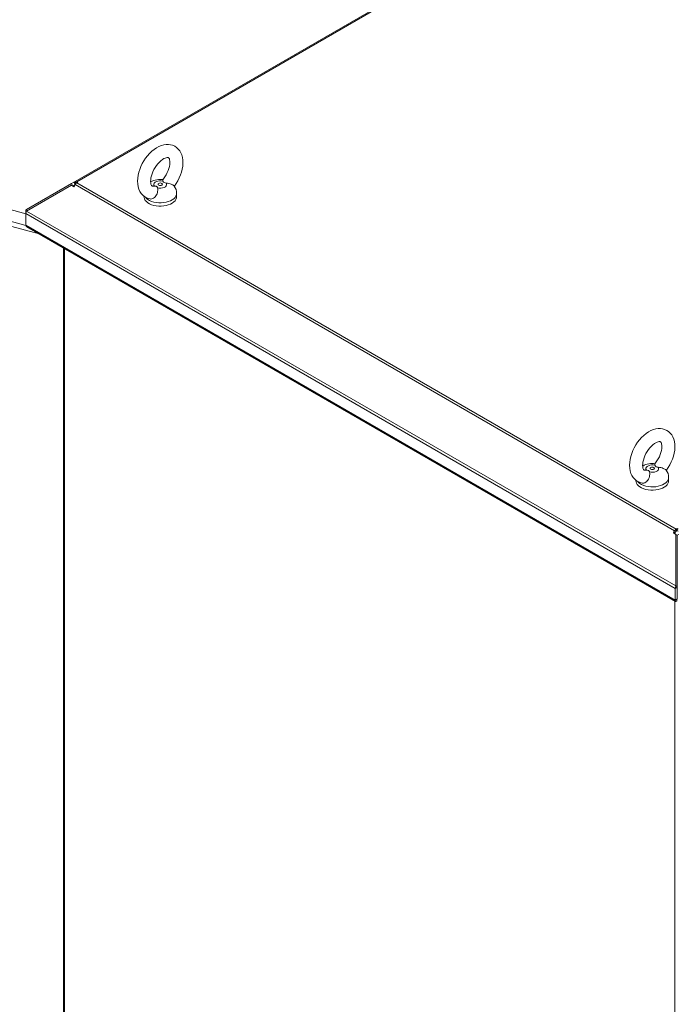
# Model space of a CAD drawing. Units: millimetres. Extents: x 63 to 8538, y 73 to 6060.
# Drawn here: x 5126 to 5529, y 4654 to 5258 of the extents above; entities that cross this region are included whole.
import ezdxf

# ---------------------------------------------------------------- set-up
doc = ezdxf.new("R2010")
doc.units = ezdxf.units.MM
doc.header["$LTSCALE"] = 5

msp = doc.modelspace()

# ---------------------------------------------------------------- linework, layer by layer
at = {"lineweight": 18}
for p, q in [((5857.32, 5561.17), (5159.68, 5158.43)), ((5160.71, 5158.32), (5858.36, 5561.07)), ((5129.48, 5138.71), (4775.17, 5234.09)), ((4770.41, 5228.2), (5129.54, 5131.52)), ((5137.66, 5126.33), (4769.85, 5225.34)), ((5129.99, 5141.28), (5157.41, 5157.12)), ((5129.99, 5140.28), (5157.41, 5156.12)), ((5158.92, 5157.99), (5157.41, 5157.12)), ((5158.24, 5155.67), (5157.41, 5157.12)), ((5157.41, 5156.12), (5158.92, 5155.24)), ((5159.63, 5156.47), (5158.21, 5155.65)), ((5158.21, 5155.66), (5158.24, 5155.67)), ((5158.24, 5155.67), (5159.63, 5156.48)), ((5158.33, 5155.59), (5159.51, 5156.27)), ((5159.26, 5158.19), (5158.92, 5157.99)), ((5159.71, 5156.62), (5158.92, 5157.99)), ((5158.92, 5155.24), (5159.26, 5155.83)), ((5159.68, 5158.43), (5159.26, 5158.19)), ((5159.96, 5156.97), (5159.26, 5158.19)), ((5159.68, 5156.55), (5159.26, 5155.83)), ((5160.3, 5157.34), (5159.68, 5158.43)), ((5159.68, 5156.55), (5527.34, 4944.31)), ((5160.71, 5158.32), (5161.3, 5157.98)), ((5160.71, 5157.64), (5160.71, 5158.32)), ((5161.3, 5157.98), (5160.71, 5157.64)), ((5528.37, 4945.4), (5160.71, 5157.64)), ((5207.75, 5155.6), (5208.38, 5155.63)), ((5201.94, 5149.5), (5201.94, 5149.14)), ((5221.94, 5149.14), (5221.94, 5151.15)), ((5129.86, 5140.07), (5129.48, 5140.29)), ((5129.48, 5140.29), (5129.48, 5138.89)), ((5129.48, 5138.89), (5527.75, 4908.97)), ((5129.48, 5131.75), (5129.48, 5138.89)), ((5130.42, 5140.53), (5129.99, 5141.28)), ((5129.99, 5140.28), (5528.1, 4910.46)), ((5129.48, 5131.75), (5527.75, 4901.83)), ((5130.2, 5130.64), (5527.89, 4901.05)), ((5152.69, 5117.65), (5152.69, 4465.38)), ((5153.3, 4464.54), (5153.3, 5117.3)), ((5509.45, 4981.43), (5510.08, 4981.46)), ((5503.64, 4975.33), (5503.64, 4974.97)), ((5523.64, 4974.97), (5523.64, 4976.98)), ((5527.34, 4944.31), (5526.92, 4943.58)), ((5528.17, 4943.82), (5527.34, 4944.31)), ((5528.17, 4943.82), (5527.76, 4943.1)), ((5528.37, 4945.4), (5528.96, 4945.74)), ((5528.37, 4944.04), (5528.37, 4945.4)), ((5528.37, 4944.04), (5528.96, 4944.38)), ((5528.96, 4945.74), (5529.55, 4945.4)), ((5528.96, 4944.38), (5528.96, 4945.74)), ((5528.96, 4944.38), (5529.55, 4944.04)), ((5526.92, 4943.58), (5526.58, 4943)), ((5526.58, 4943), (5528.1, 4942.12)), ((5527.76, 4943.1), (5526.92, 4943.58)), ((5527.42, 4942.52), (5527.76, 4943.1)), ((5528.1, 4910.46), (5528.1, 4942.12)), ((5528.93, 4941.64), (5528.1, 4942.12)), ((5528.93, 4909.98), (5528.93, 4941.64)), ((5529, 4941.64), (5529.83, 4942.12)), ((5529, 4941.64), (5529, 4909.98)), ((5529, 4914.76), (5528.93, 4914.72)), ((5529, 4914.53), (5528.93, 4914.57)), ((5529, 4914.4), (5528.93, 4914.44)), ((5528.93, 4909.65), (5527.75, 4908.97)), ((5527.75, 4908.97), (5527.75, 4901.83)), ((5528.93, 4909.98), (5528.1, 4910.46)), ((5529, 4913.04), (5528.93, 4913.08)), ((5528.96, 4913.06), (5528.93, 4913.06)), ((5528.93, 4909.65), (5528.93, 4902.51)), ((5528.93, 4902.51), (5527.75, 4901.83)), ((5528.63, 4901.32), (5528.63, 4902.3)), ((5527.5, 4901.28), (5527.5, 4248.52))]:
    msp.add_line(p, q, dxfattribs=at)
at = {"lineweight": 18, "flags": 128}
for points in [[(5220.55, 5155.54), (5220.65, 5155.67), (5221.75, 5157.27), (5222.74, 5158.94), (5223.61, 5160.67), (5224.35, 5162.45), (5224.95, 5164.26), (5225.41, 5166.08), (5225.7, 5167.89), (5225.83, 5169.68), (5225.78, 5171.44), (5225.54, 5173.13), (5225.11, 5174.72), (5224.56, 5176.04), (5223.87, 5177.22), (5222.96, 5178.36), (5221.92, 5179.31), (5220.77, 5180.06), (5219.54, 5180.62), (5218.24, 5180.98), (5216.9, 5181.15), (5215.51, 5181.13), (5214.07, 5180.91), (5212.61, 5180.5), (5211.12, 5179.9), (5209.64, 5179.1), (5208.17, 5178.12), (5206.76, 5176.97), (5205.41, 5175.68), (5204.14, 5174.26), (5202.97, 5172.74), (5201.89, 5171.12), (5200.93, 5169.43), (5200.09, 5167.69), (5199.38, 5165.9), (5198.81, 5164.09), (5198.39, 5162.27), (5198.13, 5160.46), (5198.04, 5158.68), (5198.13, 5156.93), (5198.41, 5155.26), (5198.89, 5153.7), (5199.48, 5152.41), (5200.29, 5151.15), (5201.25, 5150.06), (5202.33, 5149.18), (5203.51, 5148.49), (5204.76, 5148), (5205.78, 5147.77)], [(5207.75, 5155.62), (5207.48, 5155.6), (5207.17, 5155.63), (5206.98, 5155.7), (5206.79, 5155.83), (5206.62, 5156.04), (5206.43, 5156.4), (5206.25, 5156.9), (5206.11, 5157.62), (5206.04, 5158.49), (5206.08, 5159.51), (5206.22, 5160.64), (5206.49, 5161.86), (5206.89, 5163.15), (5207.41, 5164.46), (5208.04, 5165.77), (5208.77, 5167.04), (5209.59, 5168.25), (5210.48, 5169.36), (5211.4, 5170.36), (5212.33, 5171.21), (5213.25, 5171.91), (5214.12, 5172.45), (5214.91, 5172.83), (5215.58, 5173.05), (5216.13, 5173.15), (5216.52, 5173.16), (5216.78, 5173.11), (5216.95, 5173.03), (5217.13, 5172.89), (5217.31, 5172.64), (5217.5, 5172.25), (5217.68, 5171.64), (5217.8, 5170.87), (5217.84, 5169.95), (5217.77, 5168.89), (5217.58, 5167.73), (5217.27, 5166.48), (5216.83, 5165.18), (5216.27, 5163.87), (5215.61, 5162.57), (5214.84, 5161.31), (5214, 5160.13), (5213.52, 5159.56)], [(5208.38, 5155.63), (5208.07, 5156.22), (5208.05, 5156.82), (5208.3, 5157.41), (5208.82, 5157.94), (5209.57, 5158.37), (5210.49, 5158.67), (5211.51, 5158.82), (5212.56, 5158.81), (5213.57, 5158.63)], [(5208.38, 5155.63), (5208.86, 5155.6), (5209.33, 5155.51), (5209.58, 5155.42), (5209.8, 5155.29), (5209.98, 5155.15), (5210.12, 5154.98), (5210.24, 5154.76), (5210.31, 5154.52)], [(5215.5, 5157.52), (5215.8, 5156.94), (5215.83, 5156.33), (5215.57, 5155.74), (5215.05, 5155.21), (5214.31, 5154.78), (5213.39, 5154.48), (5212.37, 5154.33), (5211.32, 5154.35), (5210.31, 5154.52)], [(5212.88, 5157.3), (5213.17, 5157.05), (5213.27, 5156.76), (5213.17, 5156.47), (5212.88, 5156.22), (5212.45, 5156.05), (5211.94, 5155.99), (5211.43, 5156.05), (5211, 5156.22), (5210.71, 5156.47), (5210.61, 5156.76), (5210.71, 5157.05), (5211, 5157.3), (5211.43, 5157.47), (5211.94, 5157.53), (5212.45, 5157.47), (5212.88, 5157.3)], [(5220.51, 5155.65), (5220.45, 5155.73), (5220.26, 5155.9), (5219.97, 5156.09), (5219.58, 5156.3), (5219.12, 5156.53), (5218.57, 5156.75), (5217.94, 5156.97), (5217.26, 5157.18), (5216.4, 5157.37), (5215.5, 5157.52)], [(5221.94, 5149.14), (5221.85, 5148.37), (5221.53, 5147.5), (5220.98, 5146.68), (5220.23, 5145.91), (5219.28, 5145.22), (5218.15, 5144.62), (5216.88, 5144.12), (5215.5, 5143.74), (5214.03, 5143.49), (5212.51, 5143.38), (5210.98, 5143.39), (5209.47, 5143.54), (5208.02, 5143.83), (5206.66, 5144.23), (5205.43, 5144.76), (5204.35, 5145.38), (5203.44, 5146.09), (5202.74, 5146.88), (5202.25, 5147.72), (5201.98, 5148.59), (5201.94, 5149.14)], [(5221.94, 5151.15), (5221.85, 5150.38), (5221.53, 5149.52), (5220.98, 5148.69), (5220.23, 5147.92), (5219.28, 5147.23), (5218.15, 5146.63), (5216.88, 5146.14), (5215.5, 5145.76), (5214.03, 5145.51), (5212.51, 5145.39), (5210.98, 5145.41), (5209.47, 5145.56), (5208.02, 5145.84), (5206.66, 5146.25), (5205.43, 5146.77), (5204.35, 5147.4), (5203.44, 5148.11), (5202.79, 5148.82)], [(5210.31, 5154.52), (5210.39, 5153.85), (5210.4, 5153.07), (5210.33, 5152.39), (5210.19, 5151.66), (5209.95, 5150.93), (5209.62, 5150.18), (5209.26, 5149.58), (5208.81, 5149.01), (5208.36, 5148.57), (5207.85, 5148.2), (5207.33, 5147.93), (5206.78, 5147.77), (5206.25, 5147.71), (5205.78, 5147.76)], [(5522.25, 4981.37), (5522.35, 4981.5), (5523.45, 4983.1), (5524.44, 4984.77), (5525.31, 4986.51), (5526.05, 4988.28), (5526.65, 4990.09), (5527.11, 4991.91), (5527.41, 4993.72), (5527.54, 4995.51), (5527.49, 4997.27), (5527.25, 4998.96), (5526.81, 5000.55), (5526.26, 5001.87), (5525.58, 5003.05), (5524.66, 5004.19), (5523.62, 5005.14), (5522.47, 5005.89), (5521.24, 5006.45), (5519.95, 5006.81), (5518.6, 5006.98), (5517.21, 5006.96), (5515.78, 5006.74), (5514.31, 5006.33), (5512.83, 5005.73), (5511.34, 5004.93), (5509.88, 5003.95), (5508.46, 5002.8), (5507.11, 5001.51), (5505.85, 5000.09), (5504.67, 4998.57), (5503.59, 4996.95), (5502.63, 4995.26), (5501.79, 4993.52), (5501.08, 4991.73), (5500.51, 4989.92), (5500.09, 4988.1), (5499.83, 4986.29), (5499.74, 4984.51), (5499.83, 4982.76), (5500.12, 4981.09), (5500.59, 4979.53), (5501.18, 4978.24), (5501.99, 4976.98), (5502.95, 4975.9), (5504.03, 4975.01), (5505.21, 4974.32), (5506.46, 4973.83), (5507.48, 4973.6)], [(5509.45, 4981.45), (5509.18, 4981.43), (5508.88, 4981.46), (5508.68, 4981.53), (5508.49, 4981.66), (5508.32, 4981.88), (5508.13, 4982.23), (5507.95, 4982.73), (5507.81, 4983.45), (5507.74, 4984.33), (5507.78, 4985.34), (5507.93, 4986.47), (5508.2, 4987.69), (5508.59, 4988.98), (5509.11, 4990.29), (5509.74, 4991.6), (5510.48, 4992.87), (5511.3, 4994.08), (5512.18, 4995.19), (5513.1, 4996.19), (5514.04, 4997.04), (5514.95, 4997.74), (5515.82, 4998.28), (5516.61, 4998.66), (5517.29, 4998.88), (5517.83, 4998.98), (5518.22, 4998.99), (5518.48, 4998.94), (5518.66, 4998.86), (5518.83, 4998.72), (5519.01, 4998.47), (5519.2, 4998.08), (5519.38, 4997.47), (5519.51, 4996.7), (5519.54, 4995.78), (5519.47, 4994.72), (5519.28, 4993.56), (5518.97, 4992.31), (5518.53, 4991.02), (5517.98, 4989.7), (5517.31, 4988.4), (5516.54, 4987.14), (5515.7, 4985.96), (5515.22, 4985.39)], [(5512.01, 4980.35), (5512.1, 4979.68), (5512.1, 4978.9), (5512.04, 4978.22), (5511.89, 4977.49), (5511.66, 4976.76), (5511.32, 4976.01), (5510.96, 4975.41), (5510.52, 4974.84), (5510.06, 4974.4), (5509.55, 4974.03), (5509.03, 4973.76), (5508.49, 4973.6), (5507.95, 4973.54), (5507.48, 4973.59)], [(5510.08, 4981.46), (5509.78, 4982.05), (5509.75, 4982.66), (5510.01, 4983.25), (5510.53, 4983.77), (5511.27, 4984.2), (5512.19, 4984.5), (5513.21, 4984.65), (5514.26, 4984.64), (5515.27, 4984.46)], [(5510.08, 4981.46), (5510.56, 4981.43), (5511.03, 4981.34), (5511.28, 4981.25), (5511.5, 4981.12), (5511.68, 4980.98), (5511.82, 4980.81), (5511.94, 4980.59), (5512.01, 4980.35)], [(5517.2, 4983.35), (5517.51, 4982.77), (5517.53, 4982.16), (5517.28, 4981.57), (5516.76, 4981.04), (5516.01, 4980.61), (5515.09, 4980.31), (5514.07, 4980.16), (5513.02, 4980.18), (5512.01, 4980.35)], [(5514.58, 4983.14), (5514.87, 4982.89), (5514.97, 4982.59), (5514.87, 4982.3), (5514.58, 4982.05), (5514.15, 4981.88), (5513.64, 4981.82), (5513.13, 4981.88), (5512.7, 4982.05), (5512.41, 4982.3), (5512.31, 4982.59), (5512.41, 4982.89), (5512.7, 4983.14), (5513.13, 4983.3), (5513.64, 4983.36), (5514.15, 4983.3), (5514.58, 4983.14)], [(5522.22, 4981.48), (5522.16, 4981.56), (5521.96, 4981.73), (5521.67, 4981.92), (5521.28, 4982.13), (5520.82, 4982.36), (5520.27, 4982.58), (5519.65, 4982.81), (5518.96, 4983.01), (5518.1, 4983.2), (5517.2, 4983.35)], [(5523.64, 4974.97), (5523.55, 4974.2), (5523.23, 4973.33), (5522.69, 4972.51), (5521.93, 4971.74), (5520.98, 4971.05), (5519.86, 4970.45), (5518.59, 4969.95), (5517.2, 4969.58), (5515.73, 4969.32), (5514.22, 4969.21), (5512.69, 4969.22), (5511.18, 4969.37), (5509.73, 4969.66), (5508.37, 4970.06), (5507.13, 4970.59), (5506.05, 4971.21), (5505.15, 4971.93), (5504.44, 4972.71), (5503.95, 4973.55), (5503.69, 4974.42), (5503.64, 4974.97)], [(5523.64, 4976.98), (5523.55, 4976.21), (5523.23, 4975.35), (5522.69, 4974.52), (5521.93, 4973.75), (5520.98, 4973.06), (5519.86, 4972.46), (5518.59, 4971.97), (5517.2, 4971.59), (5515.73, 4971.34), (5514.22, 4971.22), (5512.69, 4971.24), (5511.18, 4971.39), (5509.73, 4971.67), (5508.37, 4972.08), (5507.13, 4972.6), (5506.05, 4973.23), (5505.15, 4973.94), (5504.49, 4974.65)], [(5528.93, 4909.98), (5528.91, 4909.81), (5528.93, 4909.65)], [(5529, 4912.09), (5528.98, 4912.09), (5528.93, 4912.09)], [(5527.75, 4901.83), (5527.72, 4901.32), (5527.87, 4901.07), (5528.14, 4901.03), (5528.5, 4901.21), (5528.63, 4901.32)], [(5528.59, 4902.26), (5528.59, 4902.26), (5528.63, 4902.3), (5528.74, 4902.4)]]:
    msp.add_lwpolyline(points, dxfattribs=at)
at = {"lineweight": 18}
for centre, radius, start, end in [((5160.1, 5157.48), 1.04, 54.38183, 114.31395), ((5162.29, 5155.11), 2.98, 121.95467, 151.14439), ((5211.83, 5148.61), 11.15, 80.13896, 121.13326), ((5214.68, 5159.13), 1.22, 160.11714, 204.34945), ((5215.35, 5159.48), 1.97, 205.67117, 274.33421), ((5214.84, 5151.38), 7.09, 358.01321, 36.9255), ((5130.65, 5140.31), 1.18, 124.43293, 181.16499), ((5132.44, 5138.59), 2.98, 145.45791, 174.24976), ((5131.04, 5131.98), 1.58, 188.50668, 238.03876), ((5513.54, 4974.44), 11.15, 80.13896, 121.13326), ((5516.38, 4984.96), 1.22, 160.11714, 204.34945), ((5517.05, 4985.31), 1.97, 205.67117, 274.33421), ((5516.54, 4977.21), 7.09, 358.01321, 36.9255), ((5529.95, 4942.87), 2.98, 121.95467, 151.14439), ((5528.68, 4943.55), 0.577, 121.95467, 151.14439), ((5530.77, 4909.06), 3.02, 152.27365, 181.60891)]:
    msp.add_arc(centre, radius, start, end, dxfattribs=at)

doc.saveas('drawing.dxf')
